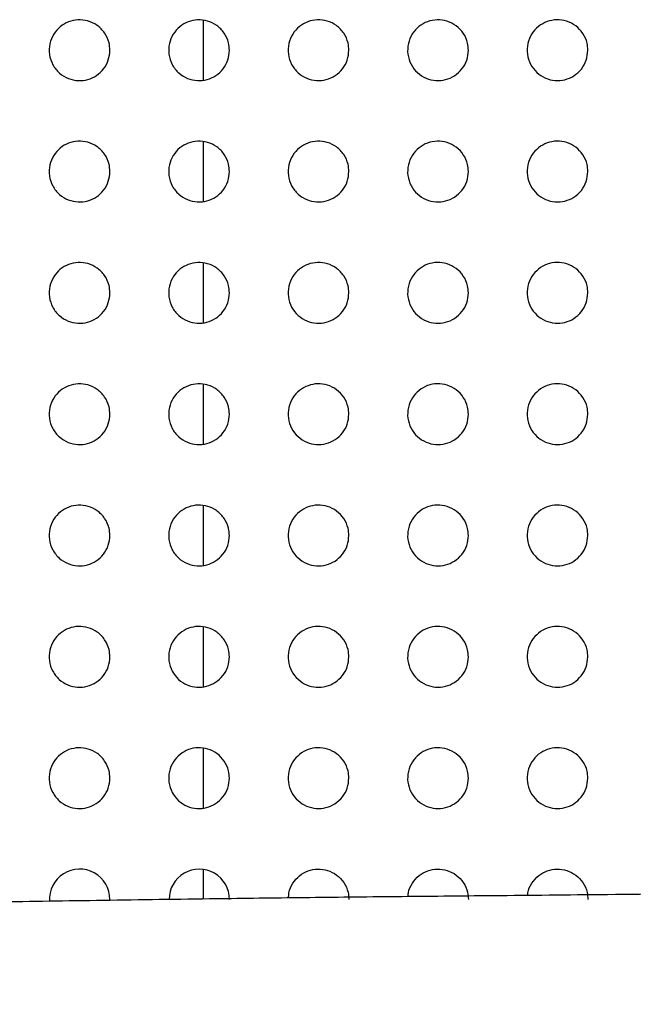
# Paper-space layout '_Front' of a CAD drawing. Units: millimetres. Extents: x -282 to 446, y -328 to 672.
# Drawn here: x -74 to -44, y 147 to 196 of the extents above; entities that cross this region are included whole.
import ezdxf

# ---------------------------------------------------------------- set-up
doc = ezdxf.new("R2010")
doc.units = ezdxf.units.MM

psp = doc.layouts.new('_Front')

# ---------------------------------------------------------------- linework, layer by layer
at = {"color": 7, "linetype": 'Continuous', "lineweight": 25}
for p, q in [((-65.168, 195.935), (-65.168, 193.001)), ((-65.168, 189.945), (-65.168, 187.011)), ((-65.168, 183.955), (-65.168, 181.021)), ((-65.168, 177.965), (-65.168, 175.031)), ((-65.168, 171.975), (-65.168, 169.04)), ((-65.168, 165.985), (-65.168, 163.05)), ((-65.168, 159.995), (-65.168, 157.06)), ((-65.168, 154.005), (-65.168, 152.559))]:
    psp.add_line(p, q, dxfattribs=at)
for centre, radius, start, end in [((-71.261, 152.546), 1.493, 359.7233, 183.76), ((-65.357, 152.549), 1.489, 359.5913, 180.533)]:
    psp.add_arc(centre, radius, start, end, dxfattribs=at)
for points, knots in [([(-69.768, 194.469), (-69.783, 194.306), (-69.814, 193.981), (-70.057, 193.54), (-70.416, 193.203), (-70.859, 192.999), (-71.345, 192.944), (-71.835, 193.049), (-72.278, 193.319), (-72.613, 193.735), (-72.785, 194.25), (-72.766, 194.786), (-72.571, 195.268), (-72.241, 195.644), (-71.821, 195.89), (-71.345, 195.993), (-70.85, 195.938), (-70.384, 195.718), (-70.011, 195.341), (-69.8, 194.898), (-69.777, 194.592), (-69.768, 194.469)], [0, 0, 0, 0, 0.051168, 0.1024, 0.152292, 0.201774, 0.252521, 0.305752, 0.361825, 0.419928, 0.478123, 0.534192, 0.586996, 0.637143, 0.686385, 0.736616, 0.789219, 0.844683, 0.902362, 0.960558, 1, 1, 1, 1]), ([(-63.868, 194.469), (-63.884, 194.305), (-63.915, 193.978), (-64.161, 193.535), (-64.523, 193.197), (-64.971, 192.995), (-65.46, 192.945), (-65.949, 193.055), (-66.388, 193.328), (-66.718, 193.745), (-66.885, 194.257), (-66.865, 194.79), (-66.668, 195.272), (-66.336, 195.649), (-65.911, 195.895), (-65.431, 195.994), (-64.936, 195.934), (-64.473, 195.71), (-64.106, 195.332), (-63.899, 194.893), (-63.877, 194.59), (-63.868, 194.469)], [0, 0, 0, 0, 0.051654, 0.103367, 0.153813, 0.203768, 0.254748, 0.307882, 0.363532, 0.421016, 0.47867, 0.534568, 0.587662, 0.638381, 0.688192, 0.738761, 0.791338, 0.846406, 0.90346, 0.961083, 1, 1, 1, 1]), ([(-57.968, 194.469), (-57.984, 194.304), (-58.015, 193.975), (-58.264, 193.531), (-58.63, 193.193), (-59.082, 192.992), (-59.573, 192.945), (-60.062, 193.06), (-60.497, 193.336), (-60.822, 193.753), (-60.986, 194.262), (-60.964, 194.794), (-60.766, 195.276), (-60.431, 195.654), (-60.002, 195.899), (-59.518, 195.994), (-59.023, 195.93), (-58.564, 195.702), (-58.201, 195.325), (-57.998, 194.888), (-57.977, 194.589), (-57.968, 194.469)], [0, 0, 0, 0, 0.052086, 0.104228, 0.155161, 0.205521, 0.256677, 0.30969, 0.364941, 0.421883, 0.479098, 0.534897, 0.588285, 0.639517, 0.689808, 0.74063, 0.793143, 0.847843, 0.904365, 0.961526, 1, 1, 1, 1]), ([(-52.068, 194.469), (-52.084, 194.303), (-52.116, 193.973), (-52.367, 193.527), (-52.736, 193.188), (-53.191, 192.99), (-53.684, 192.946), (-54.172, 193.065), (-54.604, 193.343), (-54.925, 193.76), (-55.086, 194.267), (-55.063, 194.797), (-54.865, 195.279), (-54.527, 195.658), (-54.094, 195.902), (-53.608, 195.995), (-53.112, 195.927), (-52.656, 195.696), (-52.297, 195.318), (-52.098, 194.884), (-52.077, 194.588), (-52.068, 194.469)], [0, 0, 0, 0, 0.0524493, 0.1049506, 0.1562953, 0.2069934, 0.2582919, 0.3111947, 0.3661059, 0.4226002, 0.479462, 0.5351906, 0.5888257, 0.6404812, 0.6911669, 0.7421962, 0.7946538, 0.8490515, 0.9051365, 0.9619149, 1, 1, 1, 1]), ([(-46.168, 194.469), (-46.184, 194.303), (-46.216, 193.971), (-46.469, 193.524), (-46.841, 193.185), (-47.299, 192.987), (-47.793, 192.947), (-48.281, 193.069), (-48.71, 193.349), (-49.028, 193.765), (-49.186, 194.271), (-49.162, 194.8), (-48.963, 195.282), (-48.623, 195.661), (-48.187, 195.905), (-47.699, 195.995), (-47.203, 195.924), (-46.749, 195.691), (-46.393, 195.312), (-46.197, 194.88), (-46.177, 194.586), (-46.168, 194.469)], [0, 0, 0, 0, 0.052768, 0.105584, 0.157288, 0.208276, 0.259689, 0.312487, 0.3671, 0.423212, 0.479778, 0.535452, 0.589303, 0.641328, 0.692358, 0.743564, 0.795966, 0.850094, 0.905799, 0.962253, 1, 1, 1, 1]), ([(-69.768, 188.479), (-69.784, 188.316), (-69.814, 187.99), (-70.059, 187.548), (-70.419, 187.21), (-70.864, 187.008), (-71.351, 186.954), (-71.841, 187.062), (-72.282, 187.332), (-72.615, 187.749), (-72.785, 188.262), (-72.765, 188.798), (-72.57, 189.28), (-72.239, 189.657), (-71.816, 189.902), (-71.339, 190.003), (-70.844, 189.947), (-70.38, 189.725), (-70.009, 189.348), (-69.8, 188.907), (-69.777, 188.602), (-69.768, 188.479)], [0, 0, 0, 0, 0.051389, 0.102842, 0.152959, 0.202603, 0.253393, 0.306527, 0.362386, 0.420234, 0.478256, 0.534335, 0.587326, 0.637724, 0.687162, 0.737462, 0.789987, 0.84525, 0.902682, 0.960692, 1, 1, 1, 1]), ([(-63.868, 188.479), (-63.884, 188.315), (-63.915, 187.987), (-64.162, 187.544), (-64.525, 187.206), (-64.974, 187.004), (-65.464, 186.955), (-65.953, 187.067), (-66.391, 187.341), (-66.719, 187.757), (-66.885, 188.268), (-66.864, 188.802), (-66.668, 189.283), (-66.334, 189.661), (-65.908, 189.906), (-65.427, 190.004), (-64.932, 189.943), (-64.47, 189.717), (-64.104, 189.34), (-63.899, 188.901), (-63.877, 188.6), (-63.868, 188.479)], [0, 0, 0, 0, 0.051801, 0.10366, 0.154265, 0.204343, 0.255364, 0.308438, 0.363941, 0.421246, 0.478776, 0.534675, 0.58789, 0.638779, 0.688727, 0.73935, 0.791885, 0.846826, 0.903714, 0.961204, 1, 1, 1, 1]), ([(-57.968, 188.479), (-57.984, 188.314), (-58.015, 187.985), (-58.265, 187.54), (-58.631, 187.201), (-59.084, 187.002), (-59.576, 186.956), (-60.064, 187.072), (-60.499, 187.348), (-60.823, 187.765), (-60.986, 188.274), (-60.963, 188.805), (-60.766, 189.287), (-60.43, 189.665), (-60, 189.909), (-59.516, 190.005), (-59.02, 189.939), (-58.562, 189.711), (-58.2, 189.333), (-57.998, 188.897), (-57.977, 188.599), (-57.968, 188.479)], [0, 0, 0, 0, 0.052185, 0.104424, 0.155469, 0.205918, 0.25711, 0.310091, 0.365248, 0.42207, 0.479194, 0.53498, 0.588436, 0.639779, 0.690171, 0.741046, 0.793544, 0.848164, 0.904571, 0.961629, 1, 1, 1, 1]), ([(-52.068, 188.479), (-52.084, 188.313), (-52.116, 187.982), (-52.367, 187.536), (-52.737, 187.198), (-53.192, 186.999), (-53.686, 186.956), (-54.174, 187.076), (-54.605, 187.354), (-54.926, 187.771), (-55.086, 188.278), (-55.063, 188.808), (-54.864, 189.29), (-54.526, 189.668), (-54.092, 189.912), (-53.606, 190.005), (-53.11, 189.936), (-52.654, 189.705), (-52.296, 189.327), (-52.098, 188.893), (-52.077, 188.597), (-52.068, 188.479)], [0, 0, 0, 0, 0.05252, 0.105091, 0.156516, 0.207281, 0.258608, 0.31149, 0.366336, 0.422744, 0.479537, 0.53525, 0.58893, 0.640668, 0.691432, 0.742504, 0.794953, 0.849292, 0.905291, 0.961994, 1, 1, 1, 1]), ([(-46.168, 188.479), (-46.184, 188.313), (-46.216, 187.98), (-46.469, 187.533), (-46.841, 187.194), (-47.3, 186.997), (-47.795, 186.957), (-48.282, 187.079), (-48.711, 187.36), (-49.028, 187.776), (-49.187, 188.282), (-49.162, 188.811), (-48.963, 189.292), (-48.622, 189.672), (-48.186, 189.915), (-47.697, 190.005), (-47.202, 189.934), (-46.748, 189.7), (-46.393, 189.322), (-46.197, 188.89), (-46.177, 188.596), (-46.168, 188.479)], [0, 0, 0, 0, 0.052812, 0.105673, 0.157428, 0.20846, 0.259892, 0.312677, 0.36725, 0.423307, 0.479828, 0.53549, 0.589369, 0.641447, 0.692528, 0.743764, 0.796161, 0.850252, 0.905902, 0.962307, 1, 1, 1, 1]), ([(-69.768, 182.489), (-69.784, 182.325), (-69.814, 181.999), (-70.06, 181.556), (-70.422, 181.218), (-70.869, 181.016), (-71.357, 180.965), (-71.846, 181.074), (-72.285, 181.345), (-72.616, 181.761), (-72.785, 182.274), (-72.765, 182.809), (-72.569, 183.292), (-72.236, 183.669), (-71.812, 183.914), (-71.334, 184.014), (-70.839, 183.955), (-70.376, 183.732), (-70.008, 183.356), (-69.8, 182.915), (-69.777, 182.611), (-69.768, 182.489)], [0, 0, 0, 0, 0.051601, 0.103265, 0.153591, 0.203374, 0.254189, 0.307221, 0.362879, 0.4205, 0.478375, 0.534474, 0.58764, 0.638271, 0.687888, 0.738248, 0.790692, 0.84576, 0.902957, 0.960801, 1, 1, 1, 1]), ([(-63.868, 182.489), (-63.884, 182.325), (-63.915, 181.996), (-64.163, 181.552), (-64.528, 181.214), (-64.978, 181.013), (-65.468, 180.965), (-65.957, 181.078), (-66.394, 181.353), (-66.72, 181.769), (-66.886, 182.28), (-66.864, 182.813), (-66.667, 183.295), (-66.332, 183.672), (-65.904, 183.917), (-65.423, 184.014), (-64.928, 183.952), (-64.468, 183.725), (-64.103, 183.348), (-63.899, 182.91), (-63.877, 182.61), (-63.868, 182.489)], [0, 0, 0, 0, 0.051957, 0.103972, 0.154732, 0.204914, 0.255952, 0.308946, 0.364295, 0.42143, 0.478856, 0.534779, 0.588132, 0.639194, 0.689269, 0.739928, 0.792398, 0.847195, 0.903917, 0.961291, 1, 1, 1, 1]), ([(-57.968, 182.489), (-57.984, 182.324), (-58.015, 181.994), (-58.265, 181.549), (-58.633, 181.21), (-59.086, 181.011), (-59.579, 180.966), (-60.067, 181.083), (-60.5, 181.36), (-60.823, 181.776), (-60.986, 182.285), (-60.963, 182.816), (-60.765, 183.298), (-60.429, 183.676), (-59.997, 183.92), (-59.513, 184.015), (-59.018, 183.949), (-58.56, 183.719), (-58.199, 183.342), (-57.998, 182.906), (-57.977, 182.608), (-57.968, 182.489)], [0, 0, 0, 0, 0.052289, 0.104631, 0.15578, 0.2063, 0.257504, 0.310433, 0.365489, 0.4222, 0.479255, 0.535054, 0.588599, 0.640055, 0.690533, 0.741434, 0.793892, 0.84842, 0.904716, 0.961695, 1, 1, 1, 1]), ([(-52.068, 182.489), (-52.084, 182.323), (-52.116, 181.992), (-52.368, 181.546), (-52.738, 181.207), (-53.194, 181.009), (-53.688, 180.966), (-54.176, 181.086), (-54.606, 181.365), (-54.926, 181.782), (-55.086, 182.289), (-55.063, 182.819), (-54.864, 183.3), (-54.525, 183.679), (-54.091, 183.923), (-53.604, 184.015), (-53.109, 183.946), (-52.653, 183.714), (-52.295, 183.336), (-52.098, 182.902), (-52.077, 182.607), (-52.068, 182.489)], [0, 0, 0, 0, 0.0525919, 0.1052348, 0.1567306, 0.2075399, 0.2588703, 0.3117138, 0.3664918, 0.422828, 0.4795786, 0.5353019, 0.5890416, 0.6408557, 0.6916787, 0.7427688, 0.7951879, 0.849461, 0.9053839, 0.9620349, 1, 1, 1, 1]), ([(-46.168, 182.489), (-46.184, 182.323), (-46.216, 181.99), (-46.47, 181.543), (-46.842, 181.204), (-47.301, 181.007), (-47.796, 180.967), (-48.283, 181.09), (-48.712, 181.37), (-49.028, 181.787), (-49.187, 182.292), (-49.162, 182.821), (-48.962, 183.303), (-48.622, 183.682), (-48.185, 183.925), (-47.696, 184.015), (-47.201, 183.943), (-46.747, 183.709), (-46.393, 183.331), (-46.197, 182.899), (-46.177, 182.606), (-46.168, 182.489)], [0, 0, 0, 0, 0.05286, 0.105769, 0.157568, 0.208621, 0.260048, 0.312803, 0.367331, 0.423347, 0.479849, 0.535524, 0.589444, 0.641569, 0.692684, 0.743925, 0.796298, 0.850343, 0.905946, 0.962324, 1, 1, 1, 1]), ([(-69.768, 176.499), (-69.784, 176.335), (-69.815, 176.007), (-70.062, 175.564), (-70.425, 175.226), (-70.873, 175.025), (-71.362, 174.975), (-71.85, 175.086), (-72.288, 175.358), (-72.618, 175.774), (-72.785, 176.286), (-72.765, 176.821), (-72.568, 177.303), (-72.234, 177.681), (-71.808, 177.926), (-71.329, 178.024), (-70.835, 177.964), (-70.373, 177.739), (-70.006, 177.363), (-69.799, 176.924), (-69.777, 176.621), (-69.768, 176.499)], [0, 0, 0, 0, 0.051798, 0.103658, 0.154172, 0.204073, 0.254898, 0.307828, 0.3633, 0.420721, 0.478477, 0.534606, 0.587935, 0.638774, 0.688549, 0.738955, 0.791318, 0.846204, 0.903189, 0.96089, 1, 1, 1, 1]), ([(-63.868, 176.499), (-63.884, 176.334), (-63.915, 176.005), (-64.164, 175.561), (-64.53, 175.222), (-64.982, 175.022), (-65.472, 174.976), (-65.96, 175.09), (-66.396, 175.365), (-66.721, 175.781), (-66.886, 176.291), (-66.864, 176.824), (-66.666, 177.306), (-66.33, 177.684), (-65.901, 177.929), (-65.419, 178.024), (-64.924, 177.96), (-64.465, 177.733), (-64.102, 177.356), (-63.899, 176.919), (-63.877, 176.619), (-63.868, 176.499)], [0, 0, 0, 0, 0.052113, 0.104284, 0.15519, 0.205457, 0.25649, 0.309392, 0.364589, 0.42157, 0.478916, 0.534878, 0.588373, 0.639602, 0.689793, 0.740471, 0.792861, 0.847508, 0.90407, 0.961347, 1, 1, 1, 1]), ([(-57.968, 176.499), (-57.984, 176.334), (-58.016, 176.003), (-58.266, 175.558), (-58.635, 175.219), (-59.089, 175.02), (-59.581, 174.976), (-60.069, 175.094), (-60.502, 175.371), (-60.824, 175.787), (-60.986, 176.295), (-60.963, 176.827), (-60.765, 177.309), (-60.427, 177.687), (-59.995, 177.931), (-59.51, 178.025), (-59.015, 177.958), (-58.558, 177.728), (-58.198, 177.35), (-57.998, 176.915), (-57.977, 176.618), (-57.968, 176.499)], [0, 0, 0, 0, 0.052397, 0.104849, 0.156095, 0.206665, 0.257857, 0.310714, 0.365663, 0.422273, 0.479284, 0.535123, 0.588771, 0.640341, 0.69089, 0.741794, 0.794188, 0.848611, 0.904802, 0.961723, 1, 1, 1, 1]), ([(-52.068, 176.499), (-52.084, 176.333), (-52.116, 176.001), (-52.368, 175.555), (-52.739, 175.216), (-53.196, 175.018), (-53.69, 174.977), (-54.177, 175.097), (-54.607, 175.376), (-54.926, 175.792), (-55.086, 176.299), (-55.063, 176.829), (-54.863, 177.311), (-54.524, 177.69), (-54.089, 177.934), (-53.602, 178.025), (-53.107, 177.955), (-52.652, 177.723), (-52.295, 177.345), (-52.097, 176.912), (-52.077, 176.617), (-52.068, 176.499)], [0, 0, 0, 0, 0.052667, 0.105384, 0.156941, 0.207773, 0.259082, 0.311868, 0.366574, 0.422852, 0.479587, 0.535348, 0.589161, 0.641048, 0.69191, 0.742992, 0.795361, 0.849559, 0.905415, 0.962038, 1, 1, 1, 1]), ([(-46.168, 176.499), (-46.184, 176.332), (-46.216, 176), (-46.47, 175.552), (-46.843, 175.213), (-47.302, 175.017), (-47.797, 174.977), (-48.284, 175.1), (-48.712, 175.381), (-49.028, 175.797), (-49.187, 176.302), (-49.162, 176.831), (-48.962, 177.313), (-48.621, 177.693), (-48.184, 177.936), (-47.695, 178.025), (-47.2, 177.953), (-46.747, 177.719), (-46.392, 177.341), (-46.197, 176.909), (-46.177, 176.616), (-46.168, 176.499)], [0, 0, 0, 0, 0.052912, 0.105873, 0.157707, 0.208762, 0.260158, 0.312864, 0.367343, 0.423331, 0.479838, 0.535554, 0.589529, 0.641699, 0.692829, 0.744051, 0.796378, 0.85037, 0.905932, 0.962304, 1, 1, 1, 1]), ([(-69.768, 170.509), (-69.784, 170.345), (-69.815, 170.016), (-70.063, 169.572), (-70.428, 169.234), (-70.878, 169.034), (-71.366, 168.985), (-71.854, 169.097), (-72.291, 169.37), (-72.619, 169.786), (-72.785, 170.297), (-72.764, 170.832), (-72.567, 171.315), (-72.232, 171.693), (-71.804, 171.937), (-71.324, 172.034), (-70.83, 171.972), (-70.37, 171.747), (-70.005, 171.371), (-69.799, 170.932), (-69.777, 170.631), (-69.768, 170.509)], [0, 0, 0, 0, 0.051982, 0.104027, 0.154711, 0.20471, 0.255529, 0.308351, 0.363647, 0.420889, 0.478552, 0.534727, 0.588219, 0.639249, 0.689157, 0.73959, 0.791864, 0.846577, 0.903372, 0.960954, 1, 1, 1, 1]), ([(-63.868, 170.509), (-63.884, 170.344), (-63.915, 170.014), (-64.165, 169.569), (-64.532, 169.231), (-64.985, 169.031), (-65.476, 168.986), (-65.963, 169.101), (-66.397, 169.377), (-66.722, 169.793), (-66.886, 170.302), (-66.864, 170.835), (-66.666, 171.317), (-66.329, 171.696), (-65.898, 171.94), (-65.415, 172.034), (-64.921, 171.969), (-64.463, 171.742), (-64.101, 171.365), (-63.899, 170.928), (-63.877, 170.629), (-63.868, 170.509)], [0, 0, 0, 0, 0.052262, 0.104582, 0.155617, 0.205944, 0.256953, 0.309756, 0.36481, 0.421661, 0.478951, 0.534968, 0.588603, 0.639984, 0.690271, 0.740953, 0.793253, 0.847752, 0.904169, 0.96137, 1, 1, 1, 1]), ([(-57.968, 170.509), (-57.984, 170.343), (-58.016, 170.012), (-58.267, 169.567), (-58.636, 169.228), (-59.091, 169.03), (-59.584, 168.986), (-60.071, 169.105), (-60.503, 169.382), (-60.824, 169.798), (-60.986, 170.306), (-60.963, 170.837), (-60.764, 171.32), (-60.426, 171.698), (-59.993, 171.942), (-59.508, 172.035), (-59.013, 171.967), (-58.557, 171.737), (-58.198, 171.36), (-57.998, 170.925), (-57.977, 170.628), (-57.968, 170.509)], [0, 0, 0, 0, 0.052509, 0.105072, 0.156407, 0.207006, 0.25816, 0.310928, 0.365766, 0.422291, 0.479283, 0.535186, 0.58895, 0.64063, 0.691233, 0.742118, 0.794428, 0.848735, 0.904828, 0.961715, 1, 1, 1, 1]), ([(-52.068, 170.509), (-52.084, 170.343), (-52.116, 170.011), (-52.369, 169.564), (-52.74, 169.225), (-53.197, 169.028), (-53.691, 168.987), (-54.178, 169.108), (-54.608, 169.387), (-54.926, 169.803), (-55.086, 170.309), (-55.063, 170.839), (-54.863, 171.322), (-54.523, 171.701), (-54.088, 171.944), (-53.601, 172.035), (-53.106, 171.965), (-52.652, 171.733), (-52.295, 171.355), (-52.097, 170.922), (-52.077, 170.627), (-52.068, 170.509)], [0, 0, 0, 0, 0.052745, 0.105543, 0.157152, 0.207985, 0.259246, 0.311956, 0.366585, 0.422818, 0.479564, 0.53539, 0.589292, 0.641248, 0.692131, 0.74318, 0.795475, 0.849589, 0.905385, 0.962003, 1, 1, 1, 1]), ([(-46.168, 170.509), (-46.184, 170.342), (-46.216, 170.009), (-46.47, 169.562), (-46.844, 169.223), (-47.303, 169.026), (-47.798, 168.987), (-48.284, 169.11), (-48.712, 169.391), (-49.028, 169.807), (-49.187, 170.312), (-49.162, 170.841), (-48.962, 171.324), (-48.621, 171.703), (-48.183, 171.946), (-47.694, 172.035), (-47.2, 171.963), (-46.747, 171.729), (-46.393, 171.351), (-46.197, 170.919), (-46.177, 170.626), (-46.168, 170.509)], [0, 0, 0, 0, 0.052969, 0.105988, 0.15785, 0.208886, 0.260227, 0.312864, 0.367288, 0.423259, 0.479798, 0.53558, 0.589627, 0.641839, 0.692967, 0.744145, 0.796405, 0.850332, 0.905862, 0.962249, 1, 1, 1, 1]), ([(-69.768, 164.519), (-69.784, 164.354), (-69.815, 164.025), (-70.064, 163.58), (-70.431, 163.242), (-70.882, 163.042), (-71.371, 162.996), (-71.858, 163.109), (-72.293, 163.383), (-72.619, 163.798), (-72.786, 164.308), (-72.764, 164.843), (-72.566, 165.327), (-72.23, 165.705), (-71.801, 165.949), (-71.32, 166.044), (-70.827, 165.981), (-70.368, 165.755), (-70.004, 165.379), (-69.799, 164.941), (-69.777, 164.64), (-69.768, 164.519)], [0, 0, 0, 0, 0.052164, 0.104391, 0.155233, 0.205308, 0.2561, 0.308799, 0.363917, 0.420994, 0.47859, 0.53484, 0.588509, 0.639723, 0.68974, 0.740172, 0.792339, 0.846876, 0.903496, 0.960987, 1, 1, 1, 1]), ([(-63.868, 164.519), (-63.884, 164.354), (-63.915, 164.023), (-64.166, 163.578), (-64.534, 163.239), (-64.988, 163.041), (-65.479, 162.996), (-65.966, 163.112), (-66.398, 163.388), (-66.722, 163.803), (-66.886, 164.312), (-66.864, 164.845), (-66.665, 165.329), (-66.327, 165.707), (-65.895, 165.951), (-65.412, 166.045), (-64.918, 165.979), (-64.462, 165.75), (-64.1, 165.374), (-63.898, 164.938), (-63.877, 164.639), (-63.868, 164.519)], [0, 0, 0, 0, 0.052402, 0.104863, 0.156007, 0.206369, 0.257332, 0.310025, 0.364945, 0.42169, 0.478955, 0.535048, 0.588823, 0.64034, 0.690697, 0.741359, 0.793559, 0.847914, 0.904204, 0.961358, 1, 1, 1, 1]), ([(-57.968, 164.519), (-57.984, 164.353), (-58.016, 164.022), (-58.268, 163.575), (-58.638, 163.237), (-59.093, 163.039), (-59.586, 162.996), (-60.072, 163.115), (-60.503, 163.393), (-60.824, 163.808), (-60.986, 164.316), (-60.963, 164.847), (-60.764, 165.331), (-60.425, 165.71), (-59.991, 165.953), (-59.505, 166.045), (-59.011, 165.976), (-58.556, 165.746), (-58.198, 165.369), (-57.998, 164.935), (-57.977, 164.638), (-57.968, 164.519)], [0, 0, 0, 0, 0.052621, 0.105297, 0.156708, 0.207312, 0.258404, 0.311066, 0.365796, 0.422253, 0.479254, 0.535244, 0.589132, 0.640913, 0.691551, 0.742393, 0.794603, 0.84879, 0.904794, 0.961669, 1, 1, 1, 1]), ([(-52.068, 164.519), (-52.084, 164.353), (-52.116, 164.02), (-52.369, 163.573), (-52.741, 163.235), (-53.199, 163.038), (-53.692, 162.997), (-54.178, 163.118), (-54.608, 163.397), (-54.926, 163.812), (-55.086, 164.319), (-55.063, 164.849), (-54.863, 165.332), (-54.522, 165.712), (-54.086, 165.955), (-53.599, 166.045), (-53.105, 165.974), (-52.651, 165.742), (-52.295, 165.365), (-52.098, 164.932), (-52.077, 164.637), (-52.068, 164.519)], [0, 0, 0, 0, 0.052829, 0.105711, 0.157366, 0.208179, 0.259367, 0.31198, 0.366527, 0.422727, 0.47951, 0.535428, 0.589435, 0.641457, 0.692343, 0.743334, 0.795534, 0.849554, 0.905298, 0.961932, 1, 1, 1, 1]), ([(-46.168, 164.519), (-46.184, 164.352), (-46.216, 164.019), (-46.471, 163.571), (-46.844, 163.232), (-47.304, 163.036), (-47.798, 162.997), (-48.284, 163.12), (-48.711, 163.401), (-49.028, 163.816), (-49.187, 164.322), (-49.162, 164.851), (-48.962, 165.334), (-48.62, 165.714), (-48.182, 165.957), (-47.693, 166.045), (-47.199, 165.972), (-46.747, 165.739), (-46.393, 165.361), (-46.197, 164.93), (-46.177, 164.636), (-46.168, 164.519)], [0, 0, 0, 0, 0.053032, 0.106116, 0.158001, 0.208997, 0.260257, 0.312805, 0.367168, 0.423132, 0.479728, 0.535605, 0.589739, 0.641993, 0.6931, 0.74421, 0.796381, 0.850234, 0.905735, 0.962159, 1, 1, 1, 1]), ([(-69.768, 158.529), (-69.784, 158.364), (-69.815, 158.034), (-70.066, 157.588), (-70.434, 157.25), (-70.886, 157.051), (-71.375, 157.006), (-71.861, 157.12), (-72.294, 157.394), (-72.62, 157.809), (-72.786, 158.319), (-72.764, 158.854), (-72.565, 159.338), (-72.227, 159.717), (-71.797, 159.96), (-71.315, 160.054), (-70.823, 159.99), (-70.366, 159.764), (-70.003, 159.388), (-69.799, 158.951), (-69.777, 158.65), (-69.768, 158.529)], [0, 0, 0, 0, 0.052353, 0.10477, 0.155761, 0.205887, 0.256617, 0.309168, 0.364098, 0.421026, 0.478587, 0.534947, 0.588816, 0.640216, 0.690321, 0.740717, 0.792745, 0.84709, 0.903545, 0.960974, 1, 1, 1, 1]), ([(-63.868, 158.529), (-63.884, 158.363), (-63.916, 158.033), (-64.167, 157.586), (-64.537, 157.248), (-64.991, 157.05), (-65.481, 157.006), (-65.967, 157.123), (-66.399, 157.399), (-66.722, 157.814), (-66.886, 158.323), (-66.864, 158.856), (-66.664, 159.34), (-66.325, 159.719), (-65.893, 159.962), (-65.409, 160.055), (-64.916, 159.988), (-64.46, 159.759), (-64.1, 159.383), (-63.898, 158.948), (-63.877, 158.649), (-63.868, 158.529)], [0, 0, 0, 0, 0.052541, 0.105143, 0.156384, 0.206757, 0.257646, 0.310211, 0.364994, 0.42165, 0.478923, 0.535124, 0.589055, 0.640696, 0.691095, 0.741707, 0.793786, 0.847995, 0.904175, 0.96131, 1, 1, 1, 1]), ([(-57.968, 158.529), (-57.984, 158.363), (-58.016, 158.031), (-58.269, 157.584), (-58.64, 157.246), (-59.095, 157.049), (-59.588, 157.007), (-60.073, 157.126), (-60.504, 157.403), (-60.824, 157.818), (-60.986, 158.326), (-60.963, 158.858), (-60.763, 159.341), (-60.423, 159.721), (-59.989, 159.964), (-59.503, 160.055), (-59.01, 159.986), (-58.556, 159.756), (-58.198, 159.379), (-57.998, 158.945), (-57.977, 158.648), (-57.968, 158.529)], [0, 0, 0, 0, 0.052731, 0.10552, 0.156995, 0.20758, 0.258585, 0.311127, 0.36575, 0.422158, 0.479196, 0.535297, 0.589317, 0.641189, 0.69184, 0.742617, 0.79471, 0.848774, 0.904702, 0.961588, 1, 1, 1, 1]), ([(-52.068, 158.529), (-52.084, 158.363), (-52.116, 158.03), (-52.37, 157.582), (-52.742, 157.244), (-53.2, 157.047), (-53.693, 157.007), (-54.179, 157.128), (-54.607, 157.407), (-54.926, 157.822), (-55.086, 158.328), (-55.063, 158.86), (-54.862, 159.343), (-54.521, 159.723), (-54.085, 159.965), (-53.598, 160.055), (-53.104, 159.984), (-52.651, 159.752), (-52.295, 159.375), (-52.098, 158.943), (-52.077, 158.647), (-52.068, 158.529)], [0, 0, 0, 0, 0.052917, 0.10589, 0.157583, 0.208353, 0.259443, 0.311941, 0.366401, 0.422583, 0.479427, 0.535464, 0.589589, 0.641675, 0.692546, 0.743455, 0.79554, 0.849456, 0.905154, 0.961826, 1, 1, 1, 1]), ([(-46.168, 158.529), (-46.184, 158.362), (-46.216, 158.029), (-46.471, 157.581), (-46.845, 157.242), (-47.305, 157.046), (-47.799, 157.007), (-48.284, 157.13), (-48.711, 157.41), (-49.027, 157.825), (-49.186, 158.331), (-49.162, 158.861), (-48.961, 159.345), (-48.619, 159.725), (-48.181, 159.967), (-47.692, 160.055), (-47.199, 159.982), (-46.747, 159.749), (-46.393, 159.372), (-46.197, 158.94), (-46.177, 158.647), (-46.168, 158.529)], [0, 0, 0, 0, 0.053103, 0.106261, 0.158162, 0.2091, 0.260252, 0.312689, 0.366983, 0.422952, 0.479629, 0.535629, 0.589869, 0.642163, 0.693235, 0.744251, 0.79631, 0.850075, 0.905554, 0.962034, 1, 1, 1, 1]), ([(-60.943, 152.613), (-60.944, 152.699), (-60.945, 152.954), (-60.757, 153.352), (-60.423, 153.732), (-59.986, 153.974), (-59.502, 154.065), (-59.009, 153.995), (-58.555, 153.766), (-58.198, 153.389), (-57.998, 152.955), (-57.977, 152.659), (-57.968, 152.539)], [0, 0, 0, 0, 0.055617, 0.165709, 0.271305, 0.37423, 0.47724, 0.582833, 0.69245, 0.805989, 0.921684, 1, 1, 1, 1]), ([(-55.04, 152.678), (-55.04, 152.742), (-55.039, 152.976), (-54.855, 153.354), (-54.522, 153.734), (-54.083, 153.976), (-53.597, 154.065), (-53.104, 153.994), (-52.652, 153.763), (-52.296, 153.386), (-52.098, 152.953), (-52.077, 152.658), (-52.068, 152.539)], [0, 0, 0, 0, 0.042304, 0.154176, 0.261688, 0.366499, 0.471235, 0.578336, 0.689266, 0.80402, 0.920992, 1, 1, 1, 1]), ([(-49.137, 152.736), (-49.137, 152.781), (-49.133, 152.996), (-48.953, 153.355), (-48.62, 153.736), (-48.179, 153.977), (-47.692, 154.065), (-47.199, 153.992), (-46.748, 153.76), (-46.394, 153.383), (-46.197, 152.951), (-46.177, 152.657), (-46.168, 152.539)], [0, 0, 0, 0, 0.030167, 0.143719, 0.253027, 0.359581, 0.465882, 0.574326, 0.68641, 0.80224, 0.920369, 1, 1, 1, 1]), ([(-15.609, 153.095), (-18.434, 153.064), (-23.898, 153.006), (-31.808, 152.919), (-39.03, 152.84), (-45.476, 152.772), (-51.105, 152.716), (-55.943, 152.671), (-60.501, 152.62), (-65.374, 152.558), (-70.494, 152.485), (-75.723, 152.402), (-80.441, 152.32), (-84.37, 152.246), (-87.694, 152.177), (-89.758, 152.132), (-92.467, 152.059), (-95.25, 151.956), (-97.717, 151.833), (-99.92, 151.697), (-102.461, 151.497), (-105.575, 151.183), (-109.255, 150.685), (-113.252, 149.922), (-117.579, 148.786), (-121.998, 147.141), (-126.327, 144.703), (-129.958, 141.639), (-132.932, 137.892), (-135.252, 133.477), (-136.648, 129.411), (-137.502, 126.025), (-138.013, 123.511), (-138.423, 121.011), (-138.77, 118.36), (-139.076, 115.328), (-139.332, 111.657), (-139.519, 107.177), (-139.541, 103.903), (-139.552, 102.1)], [0, 0, 0, 0, 0.044887, 0.086827, 0.126117, 0.162802, 0.19632, 0.227221, 0.257877, 0.288797, 0.330223, 0.371799, 0.413135, 0.452827, 0.490539, 0.526358, 0.552095, 0.578404, 0.59213, 0.606278, 0.621053, 0.63652, 0.658075, 0.68029, 0.701072, 0.729259, 0.755069, 0.779775, 0.804439, 0.830726, 0.858737, 0.872599, 0.886236, 0.899511, 0.912856, 0.928734, 0.94796, 0.97134, 1, 1, 1, 1])]:
    psp.add_open_spline(points, degree=3, knots=knots, dxfattribs=at)

doc.saveas('drawing.dxf')
